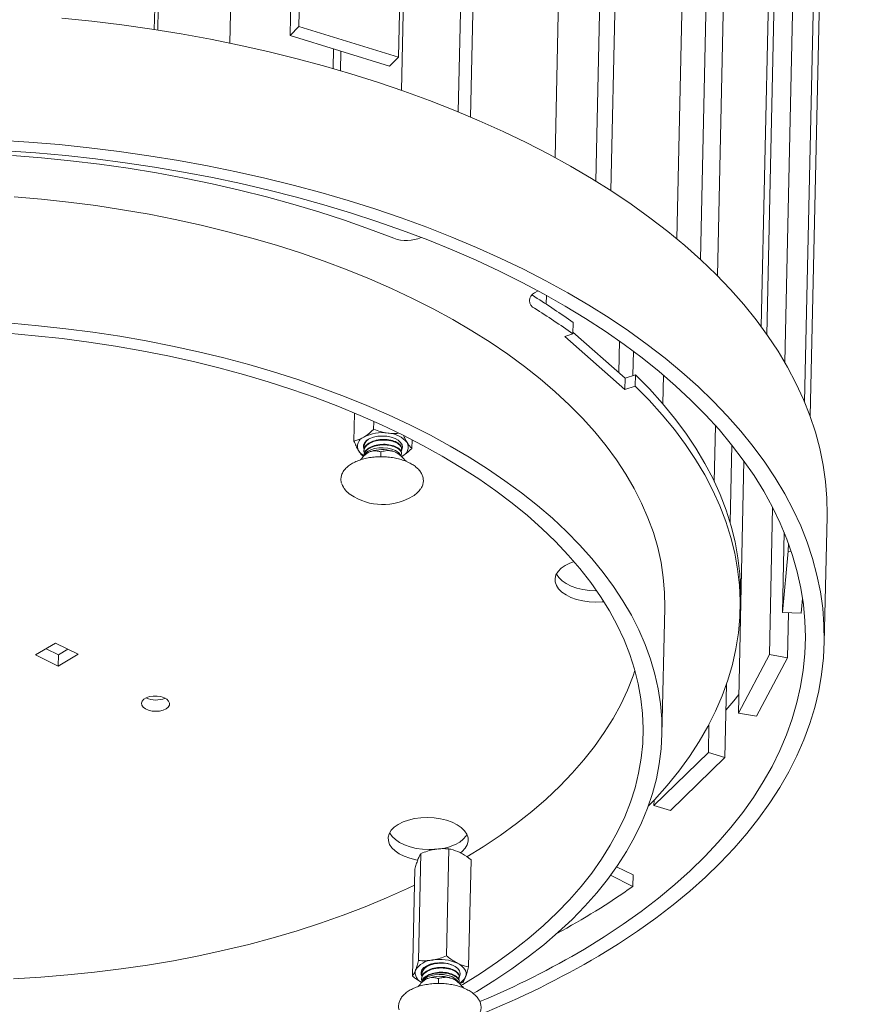
# Model space of a CAD drawing. Units: inches. Extents: x 0.1 to 8.5, y 0.3 to 10.8.
# Drawn here: x 6.7 to 7.1, y 5.6 to 6.1 of the extents above; entities that cross this region are included whole.
import ezdxf

# ---------------------------------------------------------------- set-up
doc = ezdxf.new("R2010")
doc.units = ezdxf.units.IN
doc.header["$MEASUREMENT"] = 0

msp = doc.modelspace()

# ---------------------------------------------------------------- linework, layer by layer
at = {"color": 7, "linetype": 'Continuous', "lineweight": 18}
for p, q in [((6.82253842064518, 6.141036212462651), (6.847267144061377, 7.260800101913603)), ((6.877531758194833, 6.124073525604241), (6.902260481611034, 7.243837415055189)), ((6.964108972713062, 6.068627093240586), (6.989436966850234, 7.215527107029335)), ((6.994976240593559, 6.050354140826119), (7.020286189917683, 7.1964370509697)), ((7.031342264832607, 6.023767487893581), (7.056617473816921, 7.168277289010414)), ((7.044461550997181, 6.012287579273305), (7.06971724294251, 7.155913611538896)), ((7.05382582461904, 6.00325163092228), (7.079063440564613, 7.146059147349001)), ((6.917357433194877, 6.091064649652583), (6.940257321425036, 7.128015384270078)), ((7.078013175676781, 5.975223145017887), (7.103170480721618, 7.114394030266352)), ((7.081126366947711, 5.970915541042261), (7.106266279845697, 7.109298876619231)), ((6.986687733374426, 6.055586809919584), (7.009629550118484, 7.094436147833911)), ((7.091030366645962, 5.955518747971291), (7.116087681557326, 7.090161888747059)), ((7.101963253462149, 5.933659155337655), (7.126761677066265, 7.056579202597094)), ((7.105080438376852, 5.925674828083123), (7.129502403935865, 7.03154813509206)), ((6.817592493095471, 6.136138851385675), (6.819910810915739, 6.241116716021684)), ((6.784308555298813, 6.131867771551585), (6.786428540716249, 6.227864765680699)), ((6.910596811142043, 6.093884791318711), (6.913157597519532, 6.209842095941619)), ((6.879129029953469, 6.105815302651924), (6.881164398710273, 6.19798069256009)), ((6.742568774417863, 6.139401981331148), (6.742830433077744, 6.151250385867294)), ((6.74446503271776, 6.139106484914779), (6.744726265285958, 6.15093559520452)), ((6.82253842064518, 6.141036212462651), (6.817592493095471, 6.136138851385675)), ((6.82253842064518, 6.141036212462651), (6.877531758194833, 6.124073525604241)), ((6.817592493095471, 6.136138851385675), (6.872585830645124, 6.119176164527263)), ((6.841380731573005, 6.117815666328424), (6.841621697115822, 6.128727046948709)), ((6.84548891064922, 6.116621313335457), (6.845728279051026, 6.127460372356311)), ((6.872585830645124, 6.119176164527263), (6.877531758194833, 6.124073525604241)), ((6.954764980214352, 5.99499345553793), (6.952749848230322, 5.99379275545346)), ((6.959157152194869, 5.987630506802959), (6.959265389052287, 5.992531678707553)), ((6.974047092941634, 5.977421609678599), (6.973908534813243, 5.971147432635519)), ((6.973931954006659, 5.972207898502121), (7.002865140105323, 5.946747126762315)), ((6.973908534813243, 5.971147432635519), (6.969498327691198, 5.969713317330196)), ((6.969498327691198, 5.969713317330196), (7.002726581976932, 5.940472949719235)), ((6.999260917012788, 5.9499187892659), (6.999643608430986, 5.967247788571241)), ((7.007095883491126, 5.948122883880875), (7.007393538649763, 5.961601278723257)), ((7.002865140105323, 5.946747126762315), (7.002726581976932, 5.940472949719235)), ((7.002865140105323, 5.946747126762315), (7.008539793340216, 5.948592415845425)), ((7.008401235211824, 5.942318238802344), (7.008539793340216, 5.948592415845425)), ((7.023676267176366, 5.932497797718129), (7.024026390750219, 5.948352062746148)), ((7.002726581976932, 5.940472949719235), (7.008401235211824, 5.942318238802344)), ((6.853271488153907, 5.927407569215449), (6.852929675712712, 5.911929648169049)), ((6.863876646664861, 5.92280700263754), (6.863779195929911, 5.918394246986642)), ((7.052123090688144, 5.889483702287737), (7.052806653395702, 5.920436728985282)), ((6.885054663538001, 5.912623294424734), (6.884949591780589, 5.907865444301579)), ((6.858450701646217, 5.906740235339244), (6.858443271140382, 5.906403767824385)), ((6.85850978399329, 5.909415597008498), (6.858502715187056, 5.909095507943258)), ((6.858516340321342, 5.909136121887803), (6.858533870807475, 5.908957386551029)), ((6.858857731361189, 5.910378830834922), (6.858629915881841, 5.909421158441871)), ((6.8793012481728, 5.907289669347406), (6.879308678678634, 5.907626136862264)), ((7.060820261878421, 5.866923431410768), (7.061767807986641, 5.909830131353033)), ((6.867759227965477, 5.90597000638869), (6.867699072993724, 5.903246074222547)), ((6.879241804126127, 5.904597929228534), (6.879249234631961, 5.904934396743393)), ((7.065439048436298, 5.761504316153996), (7.068518213541529, 5.900934800957513)), ((7.082536410847286, 5.79385860895829), (7.084334379898479, 5.875274086174413)), ((7.112868557462805, 5.800320992551325), (7.114414102676318, 5.87030623564201)), ((7.089726659707986, 5.817190875724688), (7.090705428557635, 5.86151140111164)), ((7.093020935708481, 5.851007192093757), (7.093115902622316, 5.8553074755744)), ((7.089726659707986, 5.817190875724688), (7.093020935708481, 5.851007192093757)), ((7.094645490751001, 5.850935334152574), (7.093020935708481, 5.851007192093757)), ((7.066391369995752, 5.81885223253093), (7.066529928124143, 5.82512640957401)), ((7.100127052457319, 5.816730841567082), (7.100919698805621, 5.824867494257661)), ((7.023189314764077, 5.749786926513076), (7.024734859977591, 5.819772169603763)), ((7.100127052457319, 5.816730841567082), (7.089726659707986, 5.817190875724688)), ((7.09255387691246, 5.792155982545551), (7.093103445791526, 5.817041512428628)), ((6.68798446941189, 5.800272618927958), (6.676922264700229, 5.79368129377557)), ((6.682724692856039, 5.797138623633876), (6.689523160341896, 5.793757500143117)), ((6.700446806925164, 5.794074648252427), (6.68798446941189, 5.800272618927958)), ((6.676922264700229, 5.79368129377557), (6.689384602213504, 5.787483323100036)), ((6.689384602213504, 5.787483323100036), (6.700446806925164, 5.794074648252427)), ((6.689523160341896, 5.793757500143117), (6.689384602213504, 5.787483323100036)), ((6.689523160341896, 5.793757500143117), (6.694782936897747, 5.7968914954372)), ((7.065439048436298, 5.761504316153996), (7.082536410847286, 5.79385860895829)), ((7.075456514501471, 5.759801689741256), (7.09255387691246, 5.792155982545551)), ((7.09255387691246, 5.792155982545551), (7.082536410847286, 5.79385860895829)), ((7.057949178783394, 5.736915297981731), (7.058842089868316, 5.777348019580707)), ((7.075456514501471, 5.759801689741256), (7.065439048436298, 5.761504316153996)), ((7.048816945864512, 5.739775141741005), (7.049157447132261, 5.755193690346219)), ((7.018773811214954, 5.71050521594119), (7.048816945864512, 5.739775141741005)), ((7.057949178783394, 5.736915297981731), (7.048816945864512, 5.739775141741005)), ((7.027906044133836, 5.707645372181918), (7.057949178783394, 5.736915297981731)), ((7.018773811214954, 5.71050521594119), (7.0188394474414, 5.713477349802608)), ((7.027906044133836, 5.707645372181918), (7.018773811214954, 5.71050521594119)), ((6.889902292627762, 5.683887351552092), (6.888596840515713, 5.624773983268695)), ((6.905409619626349, 5.686446454821169), (6.9041041675143, 5.627333086537774)), ((6.917632353369589, 5.680367647756706), (6.91632690125754, 5.62125427947331)), ((6.886617699372414, 5.675249441218547), (6.885312247260366, 5.616136072935149)), ((6.998136039296044, 5.676552043707825), (7.007222116715015, 5.672033209152236)), ((7.007222116715015, 5.672033209152236), (7.007083558586624, 5.665759032109157)), ((6.994802928121733, 5.671866633304948), (7.007083558586624, 5.665759032109157)), ((6.890375250727682, 5.617557826632781), (6.890367820221847, 5.617221359117922)), ((6.890315806681008, 5.614866086513908), (6.890308376175174, 5.614529618999049)), ((6.891046530632276, 5.613140457604451), (6.891563384674142, 5.613568726379397)), ((6.899639168477779, 5.614767636357605), (6.899579626818992, 5.612071476175539)), ((6.911106909160917, 5.612723780403197), (6.911114339666752, 5.613060247918056)), ((6.911166353207591, 5.615415520522069), (6.911173783713426, 5.615751988036928)), ((6.913042308002192, 5.612616369139763), (6.911278275650575, 5.611970394156848)), ((6.912159248765854, 5.61104404372894), (6.913018858027304, 5.611554509429288)), ((6.918815158174751, 5.606502460093616), (6.9208078189731, 5.60768077775708))]:
    msp.add_line(p, q, dxfattribs=at)
at = {"color": 7, "linetype": 'Continuous', "lineweight": 18, "flags": 128}
for points in [[(7.114414102676318, 5.870306235642009), (7.114430244804935, 5.871147185700805), (7.114291286773769, 5.880316998826989), (7.113575707616411, 5.88948787704113), (7.112284341666149, 5.898649127509469), (7.110418694597914, 5.90779006862376), (7.107980941672733, 5.916900042455563), (7.104973925201472, 5.925968427182898), (7.101401151230823, 5.934984649474823), (7.097266785455419, 5.943938196819466), (7.092575648360813, 5.952818629781133), (7.087333209603013, 5.961615594172233), (7.081545581631104, 5.970318833125797), (7.075219512560406, 5.978918199054521), (7.068362378304477, 5.9874036654824), (7.060982173975122, 5.995765338735156), (7.053087504560455, 6.003993469475811), (7.044687574891867, 6.01207846407199), (7.035792178911605, 6.02001089578165), (7.026411688253467, 6.027781515744255), (7.016557040149952, 6.035381263764528), (7.006239724679924, 6.04280127887623), (6.995471771371704, 6.050032909673656), (6.984265735177176, 6.057067724398786), (6.972634681833268, 6.063897520772333), (6.960592172627895, 6.070514335557236), (6.948152248588102, 6.076910453843444), (6.935329414108852, 6.08307841804315), (6.922138620041553, 6.089011036586001), (6.908595246262029, 6.094701392304159), (6.894715083738283, 6.100142850497398), (6.880514316118925, 6.105329066668872), (6.866009500863764, 6.110253993922521), (6.851217549938555, 6.114911890013469), (6.836155710096398, 6.119297324043233), (6.820841542768796, 6.123405182791902), (6.805292903589816, 6.127230676679934), (6.789527921577212, 6.130769345352576), (6.773564977994807, 6.134017062880448), (6.757422684920757, 6.136970042570194), (6.741119863546706, 6.139624841379586), (6.72467552223311, 6.141978363931968), (6.708108834346349, 6.144027866125324), (6.691439115903431, 6.145770958331775)], [(6.988173145922514, 5.627242990861327), (6.999169713160917, 5.634030991322244), (7.009722083841718, 5.641025615676078), (7.019817954372736, 5.648218708503719), (7.029445553420545, 5.655601882980695), (7.038593655635318, 5.663166530655832), (7.04725159473909, 5.670903831488324), (7.055409275962156, 5.678804764131511), (7.063057187813123, 5.686860116451355), (7.07018641316888, 5.695060496267389), (7.076788639671571, 5.703396342303567), (7.082856169420427, 5.711857935336293), (7.088381927947172, 5.7204354095266), (7.093359472464549, 5.729118763923272), (7.097782999378304, 5.737897874123507), (7.101647351053932, 5.746762504077524), (7.104948021830243, 5.755702318023332), (7.107681163272755, 5.764706892537769), (7.109843588660806, 5.773765728689747), (7.111432776703126, 5.782868264281534), (7.112446874477545, 5.792003886163811), (7.112884699591421, 5.801161942610118), (7.112745741560256, 5.810331755736302), (7.112030162402898, 5.819502633950445), (7.110738796452635, 5.828663884418782), (7.1088731493844, 5.837804825533074), (7.10643539645922, 5.846914799364876), (7.103428379987958, 5.855983184092211), (7.09985560601731, 5.864999406384138), (7.095721240241905, 5.87395295372878), (7.0910301031473, 5.882833386690447), (7.0857876643895, 5.891630351081546), (7.08000003641759, 5.90033359003511), (7.073673967346893, 5.908932955963833), (7.066816833090963, 5.917418422391713), (7.059436628761608, 5.925780095644469), (7.051541959346942, 5.934008226385126), (7.043142029678354, 5.942093220981303), (7.034246633698092, 5.950025652690963), (7.024866143039953, 5.957796272653569), (7.015011494936438, 5.965396020673841), (7.004694179466409, 5.972816035785544), (6.993926226158191, 5.980047666582971), (6.982720189963662, 5.987082481308099), (6.971089136619755, 5.993912277681646), (6.959046627414383, 6.00052909246655), (6.94660670337459, 6.006925210752759), (6.933783868895339, 6.013093174952464), (6.920593074828038, 6.019025793495315), (6.907049701048516, 6.024716149213472), (6.893169538524769, 6.030157607406711), (6.878968770905411, 6.035343823578187), (6.864463955650251, 6.040268750831836), (6.849672004725043, 6.044926646922784), (6.834610164882885, 6.049312080952546), (6.819295997555282, 6.053419939701217), (6.803747358376302, 6.057245433589248), (6.787982376363699, 6.06078410226189), (6.772019432781293, 6.064031819789763), (6.755877139707245, 6.066984799479507), (6.739574318333192, 6.069639598288899), (6.723129977019597, 6.071993120841281), (6.706563289132836, 6.074042623034637), (6.689893570689916, 6.075785715241088), (6.67314025783687, 6.077220365093093), (6.656322884187066, 6.078344899853103)], [(6.980384184976717, 5.631116722533536), (6.99126514991502, 5.637835978762955), (7.001701523085929, 5.64476189009236), (7.011680867266309, 5.651886202782335), (7.021191289883112, 5.659200426654811), (7.030221457185981, 5.666695845210978), (7.038760607753888, 5.674363526018896), (7.046798565319731, 5.682194331358442), (7.054325750897579, 5.690178929110906), (7.06133319419813, 5.698307803880258), (7.067812544318778, 5.706571268332814), (7.073756079695537, 5.714959474741827), (7.079156717304979, 5.723462426723198), (7.084008021105205, 5.732069991148363), (7.088304209705797, 5.740771910220133), (7.092040163257611, 5.749557813697102), (7.095211429554197, 5.758417231252063), (7.097814229337579, 5.76733960494969), (7.099845460802069, 5.776314301828636), (7.101302703290743, 5.785330626573025), (7.102184220180191, 5.794377834258272), (7.102488960950075, 5.803445143156004), (7.102216562435062, 5.812521747582856), (7.101367349257609, 5.821596830777804), (7.099942333441108, 5.830659577792706), (7.097943213203838, 5.839699188380676), (7.095372370935165, 5.848704889866947), (7.092232870356402, 5.85766594998687), (7.088528452869721, 5.866571689675754), (7.084263533099445, 5.875411495795316), (7.079443193631063, 5.884174833781547), (7.074073178954212, 5.89285126019896), (7.068159888616866, 5.901430435186229), (7.061710369598868, 5.909902134778394), (7.054732307913913, 5.918256263090951), (7.047234019449983, 5.926482864351319), (7.039224440059139, 5.934572134763306), (7.03071311490851, 5.942514434190498), (7.021710187105119, 5.95030029764457), (7.012226385608167, 5.957920446564911), (7.002273012443122, 5.965365799876047), (6.991861929232882, 5.972627484809734), (6.981005543062056, 5.979696847478809), (6.969716791691207, 5.986565463190183), (6.958009128138674, 5.993225146484709), (6.945896504648365, 5.999667960891952), (6.933393356062595, 6.005886228388229), (6.920514582619817, 6.011872538546649), (6.907275532197724, 6.017619757368272), (6.893691982022893, 6.023121035783817), (6.879780119868767, 6.028369817815832), (6.865556524764382, 6.033359848391578), (6.851038147236816, 6.038085180797322), (6.836242289110936, 6.042540183765133), (6.821186582890483, 6.046719548183786), (6.805888970745078, 6.05061829342572), (6.790367683128206, 6.054231773282555), (6.774641217051642, 6.057555681502057), (6.758728314042204, 6.060586056919989), (6.74264793780713, 6.063319288180693), (6.726419251634661, 6.065752118040827), (6.710061595556798, 6.067881647251069), (6.693594463301414, 6.069705338011217), (6.677037479061211, 6.071221016994529), (6.6604103741072, 6.072426877937716)], [(6.874967859399654, 6.024031233993273), (6.861485776848594, 6.029155457171409), (6.847684261504653, 6.034016122201516), (6.833581463315539, 6.038606836972733), (6.819195928436741, 6.042921564377473), (6.804546574842064, 6.04695463025063), (6.789652667445178, 6.050700730831506), (6.774533792764929, 6.054154939738616), (6.759209833167702, 6.057312714448225), (6.743700940720742, 6.060169902268083), (6.72802751069079, 6.062722745798498), (6.71221015472289, 6.064967887873575), (6.696269673734657, 6.066902375976129), (6.680227030561628, 6.068523666120446), (6.664103322389679, 6.069829626197795)], [(7.024734859977591, 5.819772169603763), (7.024739002968942, 5.81996696128499), (7.024621109665791, 5.82826210121969), (7.023928516079176, 5.836557919769108), (7.022662202497873, 5.844842675129758), (7.02082396124715, 5.853104641156867), (7.01841639415194, 5.86133212396141), (7.015442908854239, 5.869513478461509), (7.01190771398998, 5.877637124864742), (7.007815813232172, 5.885691565058046), (7.003172998208766, 5.893665398882009), (6.997985840305245, 5.901547340266522), (6.992261681363575, 5.909326233204944), (6.986008623290636, 5.916991067544194), (6.979235516590887, 5.924530994568376), (6.971951947839466, 5.931935342353933), (6.964168226113461, 5.939193630874562), (6.955895368400564, 5.946295586834514), (6.947145084005764, 5.953231158209297), (6.937929757978127, 5.959990528473196), (6.92826243358115, 5.966564130493465), (6.918156793831473, 5.97294266007153), (6.90762714213211, 5.979117089112048), (6.896688382027569, 5.985078678401162), (6.885355996109562, 5.990818989975886), (6.873646024103117, 5.996329899067091), (6.861575040164152, 6.001603605599209), (6.849160129420606, 6.006632645230376), (6.836418863790346, 6.011409899917357), (6.823369277110094, 6.015928607990361), (6.810029839610531, 6.020182373723409), (6.796419431773768, 6.024165176386779), (6.782557317610125, 6.027871378768676), (6.76846311739208, 6.031295735154073), (6.754156779883967, 6.034433398749429), (6.739658554106735, 6.037279928542795), (6.72498896067772, 6.039831295589559), (6.710168762766004, 6.042083888714968), (6.695218936704474, 6.044034519625351), (6.680160642300168, 6.04568042742078), (6.665015192884931, 6.047019282502823)], [(6.951392082948969, 5.992796922236242), (6.951641648983222, 5.992559406707149), (6.952907766805329, 5.99161198929073)], [(6.9208078189731, 5.60768077775708), (6.930735395192433, 5.613831050595941), (6.940218968312022, 5.620186448937541), (6.949245115394612, 5.626737977426218), (6.957801060938348, 5.633476363106013), (6.965874694959076, 5.640392068545512), (6.973454590130666, 5.647475305337011), (6.98053001795912, 5.654716047950905), (6.987090963967551, 5.662104047925717), (6.993128141870556, 5.66962884837364), (6.998633006717916, 5.677279798781094), (7.003597766989015, 5.685046070083339), (7.008015395620874, 5.692916669991804), (7.011879639954159, 5.700880458552443), (7.015185030583134, 5.708926163913092), (7.017926889096986, 5.717042398277518), (7.020101334701595, 5.725217674023569), (7.021705289712362, 5.733440419962622), (7.022736483910331, 5.7416989977173), (7.023193457755428, 5.749981718194303), (7.023075564452277, 5.758276858129004), (7.022382970865663, 5.766572676678421), (7.02111665728436, 5.774857432039073), (7.019278416033638, 5.783119398066181), (7.016870848938427, 5.791346880870723), (7.013897363640726, 5.799528235370822), (7.010362168776467, 5.807651881774055), (7.006270268018659, 5.815706321967359), (7.001627452995252, 5.823680155791322), (6.996440295091733, 5.831562097175834), (6.990716136150062, 5.839340990114259), (6.984463078077123, 5.847005824453507), (6.977689971377374, 5.854545751477689), (6.970406402625953, 5.861950099263248), (6.962622680899948, 5.869208387783876), (6.954349823187051, 5.876310343743827), (6.94559953879225, 5.883245915118612), (6.936384212764614, 5.890005285382511), (6.926716888367637, 5.896578887402778), (6.916611248617961, 5.902957416980843), (6.906081596918598, 5.909131846021362), (6.895142836814056, 5.915093435310477), (6.883810450896048, 5.920833746885201), (6.872100478889603, 5.926344655976404), (6.860029494950638, 5.931618362508523), (6.847614584207093, 5.936647402139688), (6.834873318576834, 5.941424656826672), (6.82182373189658, 5.945943364899675), (6.808484294397018, 5.950197130632722), (6.794873886560255, 5.954179933296093), (6.781011772396611, 5.95788613567799), (6.766917572178565, 5.961310492063387), (6.752611234670453, 5.964448155658744), (6.738113008893222, 5.967294685452108), (6.723443415464208, 5.969846052498871), (6.708623217552491, 5.972098645624281), (6.693673391490961, 5.974049276534664), (6.678615097086654, 5.975695184330093), (6.663469647671418, 5.977034039412136)], [(6.913018858027304, 5.611554509429288), (6.922864838092131, 5.617658590986523), (6.932261975601095, 5.623969752907921), (6.941196478959046, 5.630478732693062), (6.949655235550257, 5.637175977516536), (6.957625830982979, 5.644051658248022), (6.965096567309283, 5.651095683877906), (6.972056480193409, 5.658297716327212), (6.978495355003437, 5.665647185620173), (6.984403741802674, 5.673133305397124), (6.989772969218734, 5.680745088744966), (6.994595157169978, 5.688471364321985), (6.998863228430614, 5.69630079275333), (7.002570919017507, 5.704221883273112), (7.005712787383438, 5.712223010588689), (7.008284222403319, 5.720292431942381), (7.010281450141663, 5.728418304345594), (7.01170153939135, 5.736588701960029), (7.012542405975577, 5.744791633600505), (7.012802815806677, 5.753015060333666), (7.012482386697315, 5.761246913146786), (7.011581588921394, 5.769475110660701), (7.010101744523868, 5.777687576860903), (7.00804502538046, 5.785872258820762), (7.005414450010131, 5.794017144390843), (7.002213879144987, 5.802110279828407), (6.99844801006413, 5.81013978734117), (6.99412236969974, 5.818093882519599), (6.989243306525553, 5.825960891632165), (6.98381798123959, 5.833729268758145), (6.977854356254853, 5.841387612732863), (6.97136118401338, 5.84892468388046), (6.964347994140835, 5.856329420509679), (6.956825079460462, 5.863590955148416), (6.948803480886953, 5.870698630493232), (6.94029497122238, 5.877642015050422), (6.931312037877986, 5.88441091844567), (6.921867864547185, 5.89099540637982), (6.911976311856677, 5.897385815208838), (6.901651897024061, 5.903572766126543), (6.89090977255183, 5.90954717892929), (6.879765703988964, 5.915300285342431), (6.868236046792829, 5.920823641888959), (6.856337722325282, 5.926109142281482), (6.844088193018238, 5.93114902931931), (6.831505436745146, 5.935935906273225), (6.818607920435978, 5.940462747741193), (6.805414572974465, 5.944722909959116), (6.791944757417348, 5.948710140551468), (6.778218242576422, 5.952418587707525), (6.76425517400508, 5.955842808769696), (6.750076044431936, 5.958977778221377), (6.735701663684918, 5.96181889506259), (6.721153128149975, 5.964361989562586), (6.706451789809224, 5.966603329379497), (6.691619224903971, 5.968539625038066), (6.676677202268601, 5.970168034757399), (6.661647651381812, 5.971486168621681)], [(7.066529928124143, 5.82512640957401), (7.066551161684384, 5.829734436078314), (7.066143368299623, 5.838552168810055), (7.065147185441029, 5.847365250884134), (7.06356392315799, 5.856162092487784), (7.061395663549969, 5.86493112516558), (7.058645258028386, 5.87366081703276), (7.055316323566822, 5.882339687940446), (7.051413237944448, 5.890956324572842), (7.046941133988939, 5.89949939545653), (7.041905892826454, 5.907957665862143), (7.036314136147544, 5.916320012578806), (7.030173217499178, 5.924575438541939), (7.023491212614312, 5.932713087295146), (7.016276908791746, 5.940722257267217), (7.008539793340216, 5.948592415845425)], [(7.01562473078847, 5.71011844365451), (7.018977615902621, 5.713624734479029), (7.025988118740328, 5.721466149623369), (7.032462856822471, 5.729448639350333), (7.038393315420441, 5.737561706133564), (7.043771695570811, 5.74579468072884), (7.048590924331514, 5.75413673620487), (7.052844664083253, 5.762576902181459), (7.056527320863907, 5.771104079256308), (7.05963405172498, 5.779707053601509), (7.062160771100413, 5.788374511710498), (7.064104156179386, 5.797095055276096), (7.065461651276044, 5.805857216180078), (7.066231471190397, 5.814649471574538), (7.066412603555992, 5.823460259035234), (7.066004810171232, 5.832277991766974), (7.065008627312637, 5.841091073841053), (7.063425365029599, 5.849887915444704), (7.061257105421578, 5.8586569481225), (7.058506699899994, 5.86738663998968), (7.05517776543843, 5.876065510897366), (7.051274679816056, 5.884682147529761), (7.046802575860547, 5.89322521841345), (7.041767334698061, 5.901683488819063), (7.036175578019153, 5.910045835535727), (7.030034659370787, 5.918301261498859), (7.023352654485921, 5.926438910252067), (7.016138350663355, 5.934448080224137), (7.008401235211824, 5.942318238802344)], [(6.879056903962649, 5.906611986826361), (6.87938213276032, 5.90715834360135), (6.879743462912876, 5.908503472268936), (6.879521091644401, 5.909866510693046), (6.878727007047532, 5.91117397711943), (6.877404018428431, 5.912355385694616), (6.875623448445993, 5.913347046376519), (6.873481288088858, 5.914095498481094), (6.871093021776354, 5.914560392761659), (6.86858740156357, 5.914716666647208), (6.866099506084732, 5.914555895372128), (6.86376345842907, 5.914086746157468), (6.861705195530369, 5.913334510958829), (6.860035678874253, 5.912339742970475), (6.858844912535797, 5.911156070392144), (6.858197091036523, 5.909847305318919), (6.858127138601138, 5.908484003614657), (6.858529358670978, 5.907330485890632)], [(6.878896585341923, 5.903811883527235), (6.878583872901189, 5.90438185358879), (6.87747427456564, 5.905604220531828), (6.875870765677624, 5.906657552562487), (6.873864430115952, 5.907482017416819), (6.871569233463548, 5.908030783139334), (6.869115549437262, 5.908272678271651), (6.86664275428886, 5.908193962480255), (6.864291309836357, 5.907799107046634), (6.862194784832095, 5.907110540885729), (6.8604722678766, 5.906167376519603), (6.859221602846381, 5.905023188374599), (6.858646892652384, 5.904094236290912)], [(6.99108710666721, 5.823101459353023), (6.990192344436779, 5.823014885979674), (6.986555665146557, 5.822871951308507), (6.982908052924895, 5.823056775478056), (6.979349005124587, 5.823564316966777), (6.97597560329188, 5.824380731365918), (6.972879865034966, 5.825483749018906), (6.97014623402351, 5.826843282479518), (6.967849276585455, 5.828422247218988), (6.966051647731995, 5.830177573195279), (6.964802382092182, 5.832061379691549), (6.964135556376077, 5.834022281377297), (6.964069359850931, 5.836006789966226), (6.964605598185387, 5.837960773237257), (6.965729644195553, 5.83983093162041), (6.967410836836438, 5.841566252070134), (6.969603317555342, 5.843119399568201)], [(6.969603317555342, 5.843119399568201), (6.972247281193625, 5.844448008299618), (6.974562717755121, 5.84530035659371)], [(6.98709335046401, 5.829145788141362), (6.986694223274947, 5.829146128351587), (6.983046611053286, 5.829330952521136), (6.979487563252977, 5.829838494009857), (6.97611416142027, 5.830654908408999), (6.973018423163357, 5.831757926061986), (6.9702847921519, 5.833117459522598), (6.967987834713847, 5.834696424262068), (6.966190205860386, 5.836451750238359), (6.964940940220573, 5.838335556734628), (6.964862862123726, 5.838496548001699)], [(6.915341064894006, 5.682003938576403), (6.924410383305645, 5.68764383407721), (6.933807520814608, 5.693954995998607), (6.94274202417256, 5.700463975783749), (6.951200780763769, 5.707161220607222), (6.959171376196491, 5.71403690133871), (6.966642112522797, 5.721080926968591), (6.973602025406922, 5.728282959417899), (6.980040900216951, 5.73563242871086), (6.985949287016187, 5.743118548487811), (6.991318514432247, 5.750730331835652), (6.996140702383491, 5.758456607412671), (7.000408773644128, 5.766286035844016), (7.004116464231021, 5.774207126363798), (7.007258332596951, 5.782208253679374), (7.008256683570558, 5.785126384199835)], [(6.749048983142626, 5.763856550554388), (6.750231362751424, 5.76479787359002), (6.750892796972748, 5.765884855720103), (6.750984230256258, 5.767036880452664), (6.750498881413601, 5.768168507383447), (6.749472746548109, 5.769195808919849), (6.747981929388502, 5.770042594806504), (6.746136997023474, 5.770646062807987), (6.744074779646537, 5.770961456463311), (6.741948222486517, 5.77096538446789), (6.739915042559626, 5.770657555499594), (6.73812603151986, 5.770060799824778), (6.736713872131856, 5.769219376081868), (6.735783297797225, 5.768195688820616), (6.735403324957272, 5.767065660242134), (6.735602134459275, 5.76591309939655), (6.736364981511965, 5.764823486449166), (6.737635289239236, 5.763877633007642), (6.739318844728229, 5.763145688694745), (6.741290786370077, 5.762681938471737), (6.743404864274238, 5.762520776571147), (6.745504286953824, 5.762674155633873), (6.747433349832908, 5.763130700236494), (6.749048983142626, 5.763856550554388)], [(7.058528758238458, 5.763159764140705), (7.062878739411643, 5.768293046970944), (7.065665277867223, 5.771748417445453)], [(6.888131522423253, 5.680288658281802), (6.88715938801847, 5.680461056570127), (6.883785986185763, 5.681277470969268), (6.88069024792885, 5.682380488622255), (6.877956616917392, 5.683740022082867), (6.875659659479338, 5.685318986822338), (6.873862030625879, 5.687074312798628), (6.872612764986066, 5.688958119294898), (6.87194593926996, 5.690919020980646), (6.871879742744813, 5.692903529569575), (6.87241598107927, 5.694857512840606), (6.873540027089436, 5.69672767122376), (6.875221219730321, 5.698462991673483), (6.877413700449226, 5.70001613917155)], [(6.877413700449226, 5.70001613917155), (6.880057664087508, 5.701344747902968), (6.883080990209415, 5.702412576884966), (6.886401210359564, 5.703190498526538), (6.889927757587426, 5.703657293153195), (6.893564436877649, 5.703800227824362), (6.897212049099311, 5.703615403654813), (6.900771096899619, 5.703107862166092), (6.904144498732326, 5.70229144776695), (6.90724023698924, 5.701188430113963), (6.909973868000696, 5.699828896653351), (6.91227082543875, 5.69824993191388), (6.91406845429221, 5.69649460593759), (6.915317719932023, 5.69461079944132), (6.915984545648129, 5.692649897755572), (6.916050742173276, 5.690665389166643), (6.915514503838819, 5.688711405895612), (6.914390457828653, 5.686841247512459), (6.912709265187768, 5.685105927062735), (6.911770596617099, 5.684373121598292)], [(6.897599591283322, 5.686143462444551), (6.89450460616883, 5.686042867954937), (6.890856993947169, 5.686227692124486), (6.887297946146861, 5.686735233613206), (6.883924544314153, 5.687551648012348), (6.880828806057241, 5.688654665665336), (6.878095175045783, 5.690014199125947), (6.875798217607731, 5.691593163865417), (6.87400058875427, 5.693348489841708), (6.872751323114456, 5.695232296337977), (6.87267324501761, 5.695393287605047)], [(6.664749829000054, 5.614694847377814), (6.679771354384066, 5.615577038067767), (6.694703078722481, 5.616772077082921), (6.70952308765077, 5.618278210538727), (6.724209630762176, 5.620093227976646), (6.738741153529435, 5.622214465608299), (6.753096328939009, 5.624638810224948), (6.767254088791431, 5.627362703766551), (6.781193654621786, 5.630382148543719), (6.794894568194972, 5.633692713104865), (6.80833672153099, 5.637289538739972), (6.821500386416166, 5.641167346611424), (6.834366243357033, 5.645320445501429), (6.84691540993435, 5.649742740164656), (6.859129468515654, 5.654427740273863), (6.87099049328568, 5.659368569945335), (6.88248107655496, 5.664557977830195), (6.886423084213838, 5.666436894640798)], [(6.911032908366773, 5.615552750222371), (6.911406596385427, 5.61628655713128), (6.91162260312862, 5.617643067317742), (6.911254951594973, 5.61899905183476), (6.910323461973829, 5.620281409206036), (6.90887835111177, 5.621421007213758), (6.906997525309423, 5.62235640983436), (6.904782380372627, 5.623037189270441), (6.902352335338291, 5.623426644526392), (6.899838394563213, 5.623503779968555), (6.897376085245284, 5.623264437205279), (6.895098151117182, 5.622721519266882), (6.893127396197371, 5.621904294999956), (6.891570064393689, 5.620856821176258), (6.890510111866775, 5.619635567380751), (6.890004680931712, 5.618306371721665), (6.890081019501036, 5.616940891481028), (6.890511670657371, 5.615949015536125)], [(6.91466115465498, 5.615873464596061), (6.914913824529579, 5.616864941104704), (6.914924936638813, 5.617869564729288), (6.914694300851409, 5.618870146081061), (6.914225863409635, 5.619849564935683), (6.913527639407996, 5.620791063165003), (6.912611575652744, 5.621678531473284), (6.911493346248712, 5.62249678503172), (6.910192084411034, 5.623231823295065)], [(6.910776549543441, 5.612609460485123), (6.910057412123154, 5.613715256540726), (6.908728515295804, 5.614873809798902), (6.906941249448408, 5.615836519510309), (6.904797136379228, 5.616548701017234), (6.902417967826624, 5.616969900378603), (6.899938887350904, 5.61707619226923), (6.897500713794604, 5.616861539006533), (6.895241942370553, 5.616338133508125), (6.893290877738725, 5.615535706699316), (6.891758345935573, 5.614499838711752), (6.890731399139026, 5.613289369801913), (6.89068813864787, 5.61321415993801)], [(6.910501764208677, 5.614872394224568), (6.910618576344832, 5.615002651090644), (6.910908453618252, 5.615369462160965)]]:
    msp.add_lwpolyline(points, dxfattribs=at)
at = {"color": 7, "linetype": 'Continuous', "lineweight": 18}
for centre, radius, start, end in [((6.881888360573665, 6.041986615331955), 0.01924289623515595, 248.9219559207344, 294.9856138323842), ((6.954472476095994, 5.989569206222424), 0.00456133915320573, 112.1887113319407, 248.0736842666584), ((6.755330394994036, 5.67444136987037), 0.3736763568589178, 54.17507105235777, 58.07968671897638), ((6.755191836864299, 5.668167192825305), 0.3736763568613148, 54.17507105236864, 58.07968671896226), ((6.860222755833032, 5.909099588356653), 0.005346380929087412, 110.7224425526723, 207.6386215905781), ((6.868442456242615, 5.894625924361327), 0.02194276367810263, 81.30214414059927, 117.4394626051579), ((6.87113862428015, 5.901791374725957), 0.01453827769264167, 39.56682954482436, 87.54753408474599), ((6.862930796552661, 5.911564815546808), 0.008937288938360594, 213.5965926132684, 238.7410315569855), ((6.868489117502503, 5.888056844171839), 0.01916999115518444, 73.25266828908353, 108.6632415779987), ((6.877609611710494, 5.908571784693023), 0.005346380929088198, 290.7224425526787, 27.63862159057293), ((6.85705111820864, 5.892004097773784), 0.01139588204028049, 198.9275491176766, 238.6750883815296), ((6.879005083101303, 5.892726822931884), 0.01296947851326589, 300.1321693968202, 326.3002574195526), ((6.868909171575886, 5.908518160884888), 0.03170524691358056, 235.8837020731079, 301.5860837744255), ((6.74353007540886, 5.781379438215978), 0.01262740377539684, 244.1567898516963, 293.3129959958374), ((6.904849181829492, 5.700522775582165), 0.01217012926778572, 298.4950553833457, 330.0657413884145), ((6.89650327964229, 5.715381710801295), 0.02921175016622441, 275.7248141994975, 298.9774095957654), ((6.777172209152137, 5.989619885271121), 0.3971713494319323, 298.2494376477948, 305.3712399409469), ((6.73986884961272, 6.037644721319682), 0.4723480076620684, 292.7514800076022, 300.6099549932875), ((6.89690600854953, 5.61333615554127), 0.01166988974541719, 92.84366630810496, 148.7328492978684), ((6.90040320025081, 5.601607785906103), 0.0237364960788545, 65.64443558766132, 99.88812059696274), ((6.737780264261493, 6.051607508744781), 0.4927289713675933, 291.9755410919052, 300.5423891434548), ((6.892716601689965, 5.618050635874777), 0.005939233434869572, 166.9356793828508, 247.082436176502), ((6.900369058014806, 5.596854474140766), 0.01916999115517366, 73.25266828907358, 108.6632415780147), ((6.907590681608002, 5.619164287169532), 0.007798788516053114, 295.8396344988933, 335.0412366327836)]:
    msp.add_arc(centre, radius, start, end, dxfattribs=at)
for points, knots in [([(6.858330985846425, 5.914100087867369), (6.858717689061995, 5.91434003338716), (6.860553888300632, 5.915479376850095), (6.862356340123319, 5.91710834177202), (6.863779195929911, 5.918394246986642)], [0, 0, 0, 0, 0.210599812608846, 1, 1, 1, 1]), ([(6.863779195929911, 5.918394246986642), (6.865072685492659, 5.917932448161427), (6.867683380361039, 5.917000383568148), (6.870393404083857, 5.916545728768052), (6.871760724971993, 5.916316336309299)], [0, 0, 0, 0, 0.4954579634769769, 1, 1, 1, 1]), ([(6.852929675712712, 5.911929648169049), (6.853251678081638, 5.912007462303147), (6.855003047312621, 5.912430692978901), (6.85683546879627, 5.913349891163379), (6.858330985846425, 5.914100087867369)], [0, 0, 0, 0, 0.1838575003086658, 1, 1, 1, 1]), ([(6.855486444646194, 5.90661943808291), (6.855425314415117, 5.906721403405183), (6.854962372597644, 5.907493591090075), (6.854094239554699, 5.909163324901542), (6.853320227869433, 5.911001924433038), (6.852929675712712, 5.911929648169049)], [0, 0, 0, 0, 0.07008856776666157, 0.5307836789406276, 1, 1, 1, 1]), ([(6.878841078129076, 5.906060013908328), (6.879069711582026, 5.906593515318917), (6.879582497479134, 5.907790068123894), (6.878464407814536, 5.909711258013943), (6.875981334968722, 5.911379436743912), (6.872369795882105, 5.912409738550972), (6.868234778883734, 5.912617919758468), (6.864203675108591, 5.911937576180957), (6.860855121260853, 5.910452507726704), (6.858830074280926, 5.908375935214563), (6.858134548769574, 5.906484050470791), (6.858663016895714, 5.905464185391725), (6.858791422937034, 5.905216380782506)], [0, 0, 0, 0, 0.0878349524859411, 0.1969988395267011, 0.3067710655667624, 0.4165432916068765, 0.5257071786476454, 0.6358152218362462, 0.7451831595581255, 0.8545510972800062, 0.9646591404686522, 1, 1, 1, 1]), ([(6.861334969359436, 5.913135487993239), (6.86126755185941, 5.913105966148247), (6.860111557136446, 5.912599760830474), (6.858968738326857, 5.911019847074796), (6.858188708990645, 5.90917898064495), (6.858721428057914, 5.908156549103961), (6.858850866983708, 5.907908120901378)], [0, 0, 0, 0, 0.02589297621127814, 0.443981812598342, 0.86489990443128, 1, 1, 1, 1]), ([(6.879188908489687, 5.907636953878511), (6.879229293069665, 5.907759223263306), (6.879489321702962, 5.908546492588379), (6.878411543167821, 5.910049543293679), (6.876005189420127, 5.911715420533704), (6.872372007795629, 5.912746317839776), (6.868246764559544, 5.91295442033399), (6.86419804667527, 5.912273796853838), (6.86090984429714, 5.910789921535549), (6.858798028797313, 5.908835871549074), (6.858641258141501, 5.907384674228739), (6.858570471835167, 5.906729418322999)], [0, 0, 0, 0, 0.0228908853606392, 0.1473900592394068, 0.2725830312679741, 0.3977760032965464, 0.52227517717531, 0.6478511417731133, 0.7725830312679718, 0.8973149207628267, 1, 1, 1, 1]), ([(6.860833502570978, 5.912747624533667), (6.86032573490114, 5.912407093321691), (6.859407385101325, 5.911791207772211), (6.859123470122041, 5.91100748483941), (6.858996535464953, 5.910657092612912)], [0, 0, 0, 0, 0.552913138263667, 1, 1, 1, 1]), ([(6.871760724971993, 5.916316336309299), (6.871950462649879, 5.916293660179871), (6.873387354084688, 5.916121932895601), (6.875357737070488, 5.916009726478367), (6.877082841906505, 5.916159342731204), (6.877591499864709, 5.91620345801979)], [0, 0, 0, 0, 0.09688454653811633, 0.7337107560131799, 1, 1, 1, 1]), ([(6.880503309285096, 5.914729066392131), (6.880680139813816, 5.914313612367702), (6.881278339713979, 5.91290817317269), (6.881904710252482, 5.911819084338431), (6.882345922897333, 5.911051934966766)], [0, 0, 0, 0, 0.2956044102822994, 1, 1, 1, 1]), ([(6.85809011352945, 5.903432947417721), (6.857664520414027, 5.903826110514119), (6.856805531061155, 5.904619645234276), (6.855928794896303, 5.905948815706146), (6.855486444646194, 5.90661943808291)], [0, 0, 0, 0, 0.4954579634769998, 1, 1, 1, 1]), ([(6.858958120770877, 5.908358985747416), (6.858707962937399, 5.908694261371354), (6.858450287858477, 5.909039612031204), (6.858536734060848, 5.909386764582022), (6.858539255986226, 5.909396892185134)], [0, 0, 0, 0, 0.9708266492990444, 1, 1, 1, 1]), ([(6.878858682332631, 5.903649050149366), (6.879040739623226, 5.90408959066533), (6.879496933913278, 5.905193485308943), (6.878395543425706, 5.907019799123362), (6.875924648732821, 5.908687625648757), (6.872308771501135, 5.909718000322262), (6.868178907830982, 5.90992624236424), (6.864131434310139, 5.909245581301444), (6.860842899573959, 5.907761716021133), (6.858731168220055, 5.905807663493256), (6.858574387936285, 5.904356466463709), (6.858503597282659, 5.903701210689267)], [0, 0, 0, 0, 0.0780165846999046, 0.195491871558883, 0.3136218144619771, 0.4317517573651282, 0.5492270442241162, 0.6677183723519984, 0.7854132456781495, 0.9031081190043033, 1, 1, 1, 1]), ([(6.879129464443014, 5.904945213759638), (6.879169849022992, 5.905067483144433), (6.879429877656289, 5.905854752469506), (6.878352099121147, 5.907357803174808), (6.875945745373453, 5.909023680414832), (6.872312563748955, 5.910054577720904), (6.868187320512871, 5.910262680215117), (6.864138602628596, 5.909582056734966), (6.860850400250468, 5.908098181416676), (6.858738584750641, 5.9061441314302), (6.858581814094827, 5.904692934109867), (6.858511027788493, 5.904037678204126)], [0, 0, 0, 0, 0.02289088536063917, 0.1473900592394067, 0.2725830312679737, 0.3977760032965459, 0.5222751771753095, 0.6478511417731126, 0.7725830312679709, 0.8973149207628256, 1, 1, 1, 1]), ([(6.862354619945529, 5.906218796176327), (6.862790450209562, 5.906322679494983), (6.8639857929642, 5.906607598149173), (6.865800338200319, 5.906491256838562), (6.867102416526136, 5.906144780520612), (6.867759227965477, 5.90597000638869)], [0, 0, 0, 0, 0.2214085402187163, 0.6072526765733668, 1, 1, 1, 1]), ([(6.867759227965477, 5.90597000638869), (6.868614828782623, 5.906191260978161), (6.870468561728708, 5.90667062812433), (6.8726277094086, 5.90672138804662), (6.873900132532741, 5.906438798551552), (6.874012982531239, 5.9064137359576)], [0, 0, 0, 0, 0.4385736503142018, 0.9502076302163075, 1, 1, 1, 1]), ([(6.884949591780589, 5.907865444301579), (6.883526735973994, 5.906579539086956), (6.881724284151306, 5.90495057416503), (6.879888084912671, 5.903811230702096), (6.879501381697102, 5.903571285182306)], [0, 0, 0, 0, 0.7894001873912221, 1, 1, 1, 1]), ([(6.882345922897333, 5.911051934966766), (6.882407109125366, 5.910952505293705), (6.882870475010139, 5.91019952018722), (6.883748851144371, 5.908993613139354), (6.884546907249067, 5.908243790903845), (6.884949591780589, 5.907865444301579)], [0, 0, 0, 0, 0.07008856776673529, 0.5307836789406736, 1, 1, 1, 1]), ([(6.883390766224519, 5.899970599297951), (6.882922474501488, 5.900192610920478), (6.88156556067288, 5.900835907878128), (6.879081398285911, 5.901722667760902), (6.875912472911406, 5.902529566191133), (6.872574304684888, 5.903060924625668), (6.869147908927784, 5.903310212204544), (6.865707632715682, 5.903271675656319), (6.862330098904796, 5.902946205393785), (6.859089737419563, 5.902339660797034), (6.856057786150182, 5.901462792538906), (6.853300787837692, 5.900330287299262), (6.850880721058511, 5.898960030937559), (6.848855787143495, 5.897373640113114), (6.847285693740748, 5.895600471381798), (6.846212764664902, 5.893682030281014), (6.845707549605377, 5.891684809891192), (6.845656944849014, 5.889998946783137), (6.845958864766058, 5.889030851664625), (6.84605869978903, 5.888710734332383)], [0, 0, 0, 0, 0.03309476192081836, 0.09589479782841052, 0.1586051002818977, 0.2212154215034305, 0.2837652827323259, 0.346300443537645, 0.4088623279604618, 0.4714909361186329, 0.5342378880733077, 0.5971540016571749, 0.6602755512762587, 0.7235825332087444, 0.7868099695539813, 0.8493732984686716, 0.9105973788641908, 0.9704374828194118, 1, 1, 1, 1]), ([(6.856531370295915, 5.90154418772063), (6.857218102761966, 5.90238646373847), (6.85799808283161, 5.903343107758568), (6.858837840355183, 5.904093464426246), (6.858938234428982, 5.904183170514678)], [0, 0, 0, 0, 0.8804487355210934, 1, 1, 1, 1]), ([(6.877861776735689, 5.904499591553316), (6.878351931923693, 5.904094201645075), (6.87969627053664, 5.902982347031914), (6.880967337960027, 5.901643657773427), (6.881708243176864, 5.900719926774851), (6.881710351257564, 5.900717298504127)], [0, 0, 0, 0, 0.3639470937623286, 0.9981902531849095, 1, 1, 1, 1]), ([(6.890012704970105, 5.885760707346964), (6.890015640539564, 5.885764455539765), (6.890487624827358, 5.886367094358257), (6.890975008015917, 5.887698658835551), (6.891387097108034, 5.889693549565622), (6.891202421286597, 5.891695238676642), (6.890522696931285, 5.893625746053204), (6.889356024585005, 5.895466179956879), (6.887715509847935, 5.897186731203061), (6.885727512207421, 5.898714859503055), (6.884140845938478, 5.899567515285802), (6.883390766224519, 5.899970599297951)], [0, 0, 0, 0, 0.0008079386804707351, 0.129901325182651, 0.2559795269489468, 0.3795774754796588, 0.5026734527763218, 0.6272879822084788, 0.7545778448407232, 0.8839792692740894, 1, 1, 1, 1]), ([(6.889902292627762, 5.683887351552092), (6.88964213065693, 5.683482721927222), (6.889117036723617, 5.682666043914762), (6.888562987233204, 5.681312949239075), (6.888283445974976, 5.680630256095797)], [0, 0, 0, 0, 0.4954579634770126, 1, 1, 1, 1]), ([(6.897679406101943, 5.686228762897109), (6.897495595118756, 5.686197166206862), (6.89610358679279, 5.685957883139367), (6.893474299442006, 5.685292915673445), (6.89110021318379, 5.684358726395798), (6.889902292627762, 5.683887351552092)], [0, 0, 0, 0, 0.07008856776670619, 0.5307836789406831, 1, 1, 1, 1]), ([(6.905409619626349, 5.686446454821169), (6.904156944808515, 5.686535437691889), (6.90162862775606, 5.686715034907553), (6.899003761478982, 5.686391832232825), (6.897679406101943, 5.686228762897109)], [0, 0, 0, 0, 0.495457963477038, 1, 1, 1, 1]), ([(6.911544436472856, 5.684468910999414), (6.909852928177306, 5.685165817370458), (6.907780363280623, 5.686019720177023), (6.905777804988214, 5.686380181333908), (6.905409619626349, 5.686446454821169)], [0, 0, 0, 0, 0.8161424996913352, 1, 1, 1, 1]), ([(6.917632353369589, 5.680367647756706), (6.916050257209464, 5.681603307092045), (6.914046082159348, 5.683168621307921), (6.911979630752008, 5.684242708448816), (6.911544436472856, 5.684468910999414)], [0, 0, 0, 0, 0.7894001873912346, 1, 1, 1, 1]), ([(6.888283445974976, 5.680630256095797), (6.88824449106459, 5.680526617247292), (6.887949483885718, 5.679741755877695), (6.887388540095186, 5.678048126435665), (6.886876211182513, 5.676188017969876), (6.886617699372414, 5.675249441218547)], [0, 0, 0, 0, 0.07008856776668734, 0.5307836789406218, 1, 1, 1, 1]), ([(6.886931093913153, 5.619393168391444), (6.88697004882354, 5.619496807239949), (6.887265056002414, 5.620281668609543), (6.887825999792936, 5.621975298051581), (6.888338328705614, 5.623835406517367), (6.888596840515713, 5.624773983268695)], [0, 0, 0, 0, 0.07008856776668737, 0.5307836789406629, 1, 1, 1, 1]), ([(6.888596840515713, 5.624773983268695), (6.889849515333547, 5.624685000397976), (6.892377832386003, 5.624505403182313), (6.895002698663082, 5.624828605857041), (6.896327054040121, 5.624991675192758)], [0, 0, 0, 0, 0.4954579634769984, 1, 1, 1, 1]), ([(6.907460197188084, 5.622162808131508), (6.906419157389585, 5.622521231644307), (6.904246952267713, 5.62326910832628), (6.900148060585589, 5.623421240895593), (6.896126941898782, 5.622758031047184), (6.892795607176797, 5.621270501852933), (6.890686763929322, 5.619184552940285), (6.890307565137124, 5.617575452681705), (6.89040999534958, 5.616530049746825), (6.890563843754039, 5.616281612293301), (6.890714146342995, 5.616038900692947)], [0, 0, 0, 0, 0.1479430746259925, 0.3086939662740544, 0.4680664486957322, 0.6283270682029165, 0.7885876877101028, 0.9479601701318223, 0.9491595562168625, 1, 1, 1, 1]), ([(6.899324234709595, 5.623476978773936), (6.898271506708829, 5.623344339493213), (6.895866850805177, 5.623041363008103), (6.892838128413813, 5.621590363147649), (6.890720347113424, 5.619650289039781), (6.890562307478407, 5.618199471522527), (6.890491269066011, 5.617547332753085)], [0, 0, 0, 0, 0.216590079870773, 0.4947380651549206, 0.7728860504390404, 1, 1, 1, 1]), ([(6.896327054040121, 5.624991675192758), (6.896510865023308, 5.625023271883005), (6.897902873349275, 5.625262554950496), (6.900532160700055, 5.625927522416421), (6.902906246958272, 5.626861711694066), (6.9041041675143, 5.627333086537774)], [0, 0, 0, 0, 0.07008856776666153, 0.5307836789406276, 1, 1, 1, 1]), ([(6.9041041675143, 5.627333086537774), (6.904467248450109, 5.627035674876552), (6.906442043795408, 5.625418054378491), (6.908506882108626, 5.624214277095707), (6.910192084411034, 5.623231823295065)], [0, 0, 0, 0, 0.1838575003086658, 1, 1, 1, 1]), ([(6.910192084411034, 5.623231823295065), (6.910627705290161, 5.623024938007281), (6.912696182340217, 5.622042575842656), (6.914725196835078, 5.621602039189703), (6.91632690125754, 5.62125427947331)], [0, 0, 0, 0, 0.210599812608846, 1, 1, 1, 1]), ([(6.885312247260366, 5.616136072935149), (6.885572409231198, 5.61654070256002), (6.886097503164508, 5.617357380572483), (6.886651552654923, 5.618710475248166), (6.886931093913153, 5.619393168391444)], [0, 0, 0, 0, 0.4954579634770465, 1, 1, 1, 1]), ([(6.910707205813565, 5.614176195887989), (6.910935222846606, 5.614710109452673), (6.91144949623592, 5.615914306941121), (6.910331618989375, 5.617832959968484), (6.907844923291107, 5.619503298811485), (6.904234089958186, 5.620538147192572), (6.900103545199689, 5.620738923164412), (6.896063500743358, 5.620063759911397), (6.892737187083502, 5.618579441042447), (6.890627232527041, 5.616492634134009), (6.890247647774816, 5.614883680064525), (6.890355435656875, 5.613790394257325), (6.890538122499131, 5.613495697380779), (6.890717259955928, 5.613206726109838)], [0, 0, 0, 0, 0.0871127233196076, 0.1964754776279393, 0.305103136025241, 0.413730794422545, 0.5230935487309224, 0.6315185376059871, 0.7405477478130691, 0.849576958020152, 0.9580019468952458, 0.9588179185168928, 1, 1, 1, 1]), ([(6.911057765375094, 5.615762481916625), (6.911096927318043, 5.615881681006502), (6.911356852403667, 5.616672827494892), (6.910278642795792, 5.61817096162238), (6.907868625671932, 5.619839353528516), (6.904236619436156, 5.620874737346606), (6.900114181433545, 5.621075316158879), (6.896063037412996, 5.620400402354842), (6.89277318302754, 5.618915279059228), (6.890661988248674, 5.616955263389663), (6.890503199952853, 5.615506712541627), (6.890431825019337, 5.614855592634211)], [0, 0, 0, 0, 0.02227635782762175, 0.1478523224254318, 0.2725842119202967, 0.3973161014151581, 0.5228920660130056, 0.6473912398917614, 0.7725842119203382, 0.8977771839489025, 1, 1, 1, 1]), ([(6.910990890822588, 5.612734274282893), (6.91103005296526, 5.612853473342147), (6.911289979376488, 5.613644619627275), (6.910211723550324, 5.615142760841581), (6.907801909747148, 5.616811121571823), (6.904169152918808, 5.617846620480978), (6.900049524231901, 5.618046768530745), (6.895987949217862, 5.617373454148548), (6.892737160793609, 5.615882340728258), (6.890811273562902, 5.614221355221224), (6.890640838986757, 5.613102034176322), (6.890591050163985, 5.612775048429704)], [0, 0, 0, 0, 0.02346256454460483, 0.1557253966207853, 0.2870992069486077, 0.4184730172764344, 0.5507358493526688, 0.6818645520553585, 0.813723997368535, 0.9455834426817129, 1, 1, 1, 1]), ([(6.910998321328421, 5.613070741797753), (6.911037483467297, 5.613189940857588), (6.911297409853316, 5.613981087146581), (6.910219154906068, 5.61547922822612), (6.907809337236412, 5.617147589549224), (6.904176594681838, 5.618183086269731), (6.900056912571123, 5.618383242511164), (6.895995535919765, 5.617709897713301), (6.892744004591325, 5.616218898205187), (6.890815675153013, 5.614553533143843), (6.890645429694531, 5.613429429074042), (6.890595198020266, 5.613097757204633)], [0, 0, 0, 0, 0.02344443943725191, 0.1556050969185754, 0.2868774194312942, 0.4181497419440077, 0.5503103994253707, 0.681337803661493, 0.8130953860008312, 0.9448529683401565, 1, 1, 1, 1]), ([(6.916326901257541, 5.62125427947331), (6.916053630843836, 5.620256074485664), (6.915502079685415, 5.61824136272154), (6.914943155434698, 5.616667529576304), (6.91466115465498, 5.615873464596061)], [0, 0, 0, 0, 0.4954579634769769, 1, 1, 1, 1]), ([(6.919352002252258, 5.591773372217495), (6.919674632559937, 5.592030101903908), (6.920663634077604, 5.5928170894976), (6.921832800440065, 5.594333904045186), (6.922821160988636, 5.596263456762677), (6.92324313659389, 5.598272854525502), (6.923129620402154, 5.600274607916607), (6.922501287255344, 5.602215465966401), (6.921386735689904, 5.604066035695039), (6.919801387560351, 5.605803903884306), (6.917766563783013, 5.607397137580072), (6.915325961398973, 5.60880600343688), (6.912541786735704, 5.609994856923467), (6.909483829762937, 5.610937079098553), (6.906223671446829, 5.611613944550871), (6.902834637140232, 5.612012603543884), (6.899391993329997, 5.612125487218138), (6.895972066772749, 5.611950370606682), (6.89265048617488, 5.611490435286737), (6.889500432287655, 5.610753985958832), (6.886591005347636, 5.609753745062072), (6.883986394323434, 5.608505979676015), (6.881746987210121, 5.607030151050711), (6.879929490414751, 5.605350573616026), (6.878594903440037, 5.603502818965203), (6.877769154107085, 5.601535003988023), (6.877547228473654, 5.599529471561825), (6.877618851658844, 5.598146754577356), (6.877889331183207, 5.59748212636778), (6.8779021922803, 5.597450523798401)], [0, 0, 0, 0, 0.01930620418456052, 0.05918187096623882, 0.09855562402092885, 0.1370337232818861, 0.1747056118417885, 0.2121636465707095, 0.2500116247741323, 0.288664303485558, 0.3279948628377088, 0.3676512951792847, 0.4073490313975469, 0.446981633158899, 0.4865424801160746, 0.5260511538847461, 0.5655351456389667, 0.6050240339489104, 0.6445397279525706, 0.684112880677601, 0.7237763298795032, 0.7635596165761385, 0.8034737869050281, 0.843457238914364, 0.8832344853988078, 0.9223751946438814, 0.9605773863560971, 0.9981254844967441, 0.9999999999999999, 0.9999999999999999, 0.9999999999999999, 0.9999999999999999]), ([(6.890482801152798, 5.612626662363731), (6.88910770592386, 5.613431684202787), (6.887353153548228, 5.614458851594855), (6.885675149332057, 5.615837839203058), (6.885312247260366, 5.616136072935149)], [0, 0, 0, 0, 0.7837299404886582, 1, 1, 1, 1]), ([(6.888385144887375, 5.61031241751183), (6.889080384492804, 5.611165234965171), (6.889868868620968, 5.612132431052578), (6.890717783948342, 5.612891083763357), (6.890818174941282, 5.612980800483593)], [0, 0, 0, 0, 0.8817420422246359, 1, 1, 1, 1]), ([(6.89423456045783, 5.615016426145242), (6.894670390721862, 5.615120309463899), (6.895865733476501, 5.61540522811809), (6.897680278712615, 5.615288886807478), (6.898982357038436, 5.614942410489528), (6.899639168477779, 5.614767636357605)], [0, 0, 0, 0, 0.2214085402186911, 0.6072526765733746, 1, 1, 1, 1]), ([(6.899639168477779, 5.614767636357605), (6.900494769294925, 5.614988890947078), (6.902348502241011, 5.615468258093249), (6.904507649920902, 5.615519018015532), (6.905780073045045, 5.615236428520467), (6.905892923043542, 5.615211365926516)], [0, 0, 0, 0, 0.4385736503141226, 0.950207630216421, 0.9999999999999999, 0.9999999999999999, 0.9999999999999999, 0.9999999999999999]), ([(6.909741717247991, 5.613297221522232), (6.910231915599415, 5.612891877775611), (6.911576372595786, 5.611780149768983), (6.912859346959726, 5.61042708221305), (6.913611604026307, 5.609488379268672), (6.913625411023287, 5.609471150226507)], [0, 0, 0, 0, 0.3603262238572256, 0.9882593673248826, 1, 1, 1, 1]), ([(6.91466115465498, 5.615873464596061), (6.914622255741547, 5.615772361396769), (6.914327672629977, 5.61500670260558), (6.913776971930736, 5.61377689992715), (6.91328868743749, 5.613005568757347), (6.913042308002192, 5.612616369139763)], [0, 0, 0, 0, 0.07008856776671711, 0.5307836789406593, 1, 1, 1, 1])]:
    msp.add_open_spline(points, degree=3, knots=knots, dxfattribs=at)
for points in [[(6.858938234428982, 5.904183170514678), (6.85951103014962, 5.904676315489436), (6.860656621590897, 5.905662605438952), (6.861788620493985, 5.906033399263868), (6.862354619945529, 5.906218796176327)], [(6.874012982531239, 5.9064137359576), (6.874657846366528, 5.906248585921369), (6.875947574037104, 5.905918285848907), (6.877223709169494, 5.904972489651846), (6.877861776735689, 5.904499591553316)], [(6.890818174941282, 5.612980800483593), (6.891390970661921, 5.613473945458351), (6.892536562103196, 5.614460235407867), (6.893668561006286, 5.614831029232784), (6.89423456045783, 5.615016426145242)], [(6.905892923043542, 5.615211365926516), (6.906537786878831, 5.615046215890286), (6.907827514549408, 5.614715915817824), (6.909103649681796, 5.613770119620762), (6.909741717247991, 5.613297221522232)]]:
    msp.add_open_spline(points, degree=3, dxfattribs=at)

doc.saveas('drawing.dxf')
